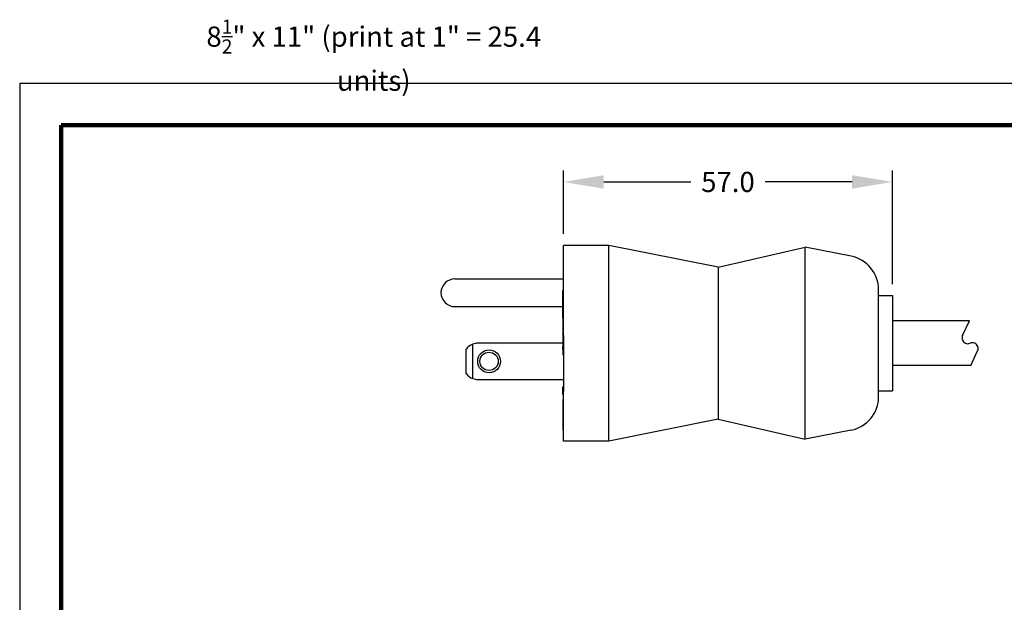
# Model space of a CAD drawing. Extents: x -37 to 243, y -2 to 225.
# Drawn here: x -37 to 134, y 124 to 225 of the extents above; entities that cross this region are included whole.
import ezdxf

# ---------------------------------------------------------------- set-up
doc = ezdxf.new("R2010")
doc.units = 0
doc.header["$LTSCALE"] = 0.1
doc.header["$MEASUREMENT"] = 0
doc.layers.get('0').update_dxf_attribs({"linetype": 'CONTINUOUS'})
doc.layers.get('DEFPOINTS').update_dxf_attribs({"linetype": 'CONTINUOUS'})
for name, color, linetype in [('DIM', 1, 'CONTINUOUS'), ('PLOT BORDER', 3, 'CONTINUOUS'), ('TITLE BLOCK', 4, 'CONTINUOUS')]:
    doc.layers.add(name, color=color, linetype=linetype)
doc.styles.add('CONVERTER_14', font='txt.shx', dxfattribs={"width": 0.9})
doc.dimstyles.new('ME10_DIM_10', dxfattribs={"dimtxt": 3.5, "dimasz": 7, "dimexe": 2, "dimexo": 2, "dimgap": 2, "dimtad": 0, "dimtih": 1, "dimtoh": 1, "dimdec": 0, "dimdsep": 46, "dimtxsty": 'CONVERTER_14', "dimsah": 1, "dimcen": 0.09, "dimclrd": 1, "dimclre": 1, "dimclrt": 1, "dimadec": 0, "dimazin": 0, "dimtfac": 1, "dimtdec": 4, "dimtmove": 0, "dimatfit": 3, "dimfxl": 1, "dimtolj": 1, "dimtzin": 0, "dimarcsym": 0})

# ---------------------------------------------------------------- blocks, each defined once
blk = doc.blocks.new('038_R1_PLUG_CORD__2', base_point=(88.6, -96.89))
at = {"color": 7, "linetype": 'Continuous'}
for p, q in [((101.91, -89.14), (88.6, -89.14)), ((100.72, -91.68), (101.91, -89.14)), ((102.16, -96.89), (103.34, -94.36)), ((102.16, -96.89), (88.6, -96.89))]:
    blk.add_line(p, q, dxfattribs=at)
for centre, start, end in [((101.63, -92.1), 155, -113.5904), ((101.63, -92.1), -113.5904, -90), ((101.63, -92.1), -90, -66.4096), ((102.43, -93.94), 89.9958, 113.5862), ((102.43, -93.94), 66.4153, 90.0025), ((102.43, -93.94), -24.9997, 66.413)]:
    blk.add_arc(centre, 1, start, end, dxfattribs=at)
blk = doc.blocks.new('Plug-Cord-038_Assy_12-30-14__3', base_point=(88.6, -96.89))
blk.add_blockref('038_R1_PLUG_CORD__2', (88.6, -96.89))
blk = doc.blocks.new('NEMA_5-15_Hosp-Grade-PLUG_Main-BODY_2-5-15__4', base_point=(31.48, -109.97))
at = {"color": 7, "linetype": 'Continuous'}
for p, q in [((39.48, -76.07), (31.58, -76.07)), ((31.58, -80.31), (31.58, -76.07)), ((39.48, -109.97), (39.48, -76.07)), ((58.38, -79.83), (39.48, -76.07)), ((58.38, -79.83), (73.48, -76.37)), ((73.48, -109.67), (73.48, -76.37)), ((81.43, -77.95), (73.48, -76.37)), ((58.38, -79.83), (58.38, -106.21)), ((31.58, -81.15), (31.58, -80.31)), ((31.58, -81.88), (31.58, -81.15)), ((31.58, -82.25), (31.58, -81.88)), ((31.58, -82.33), (31.58, -82.25)), ((31.58, -86.3), (31.58, -82.33)), ((86.18, -84.77), (86.18, -83.74)), ((86.18, -84.77), (88.6, -84.77)), ((86.18, -101.27), (86.18, -84.77)), ((88.6, -84.77), (88.6, -101.15)), ((31.58, -86.68), (31.58, -86.3)), ((31.58, -88.24), (31.58, -86.68)), ((31.58, -89.5), (31.58, -88.24)), ((31.48, -89.5), (31.48, -89.86)), ((31.48, -89.5), (31.58, -89.5)), ((31.48, -89.86), (31.58, -89.86)), ((31.48, -89.86), (31.48, -89.93)), ((31.48, -89.93), (31.48, -90.02)), ((31.48, -89.93), (31.58, -89.93)), ((31.58, -89.86), (31.58, -89.5)), ((31.58, -89.93), (31.58, -89.86)), ((31.58, -90.95), (31.58, -89.93)), ((31.48, -91), (31.48, -91.42)), ((31.58, -91.78), (31.53, -91.78)), ((31.58, -91.15), (31.58, -90.95)), ((31.58, -91.22), (31.58, -91.15)), ((31.58, -91.23), (31.58, -91.22)), ((31.58, -91.24), (31.58, -91.23)), ((31.58, -91.28), (31.58, -91.24)), ((31.58, -91.32), (31.58, -91.28)), ((31.58, -91.42), (31.58, -91.32)), ((31.58, -91.49), (31.58, -91.42)), ((31.58, -91.62), (31.58, -91.49)), ((31.58, -91.71), (31.58, -91.62)), ((31.58, -91.71), (31.58, -91.74)), ((31.58, -91.74), (31.58, -91.78)), ((31.58, -91.78), (31.58, -91.84)), ((31.58, -91.84), (31.58, -93.5)), ((31.58, -93.5), (31.58, -93.53)), ((31.58, -93.53), (31.58, -93.58)), ((31.58, -93.58), (31.58, -93.6)), ((31.58, -93.6), (31.58, -93.63)), ((31.58, -93.63), (31.58, -93.7)), ((31.58, -93.7), (31.58, -93.75)), ((31.58, -93.75), (31.58, -93.78)), ((31.58, -93.78), (31.58, -93.8)), ((31.58, -93.8), (31.58, -93.82)), ((31.58, -93.82), (31.58, -93.85)), ((31.58, -93.85), (31.58, -93.87)), ((31.58, -93.87), (31.58, -93.9)), ((31.58, -93.9), (31.58, -93.95)), ((31.58, -93.95), (31.58, -93.97)), ((31.58, -93.97), (31.58, -94.02)), ((31.58, -94.02), (31.58, -94.07)), ((31.58, -94.07), (31.58, -94.13)), ((31.58, -94.13), (31.58, -94.15)), ((31.58, -94.15), (31.58, -94.17)), ((31.58, -94.17), (31.58, -94.2)), ((31.58, -94.2), (31.58, -94.22)), ((31.58, -94.22), (31.58, -94.27)), ((31.58, -94.27), (31.58, -94.3)), ((31.58, -94.3), (31.58, -94.35)), ((31.58, -94.35), (31.58, -94.36)), ((31.58, -94.36), (31.58, -94.4)), ((31.58, -94.4), (31.58, -94.5)), ((31.58, -94.5), (31.58, -94.52)), ((31.58, -94.52), (31.58, -94.55)), ((31.58, -94.55), (31.58, -94.57)), ((31.58, -94.57), (31.58, -94.6)), ((31.58, -94.6), (31.58, -94.62)), ((31.58, -94.6), (31.58, -94.6)), ((31.58, -94.62), (31.58, -94.65)), ((31.58, -94.65), (31.58, -94.66)), ((31.58, -94.66), (31.58, -94.72)), ((31.58, -94.72), (31.58, -94.82)), ((31.58, -94.82), (31.58, -94.92)), ((31.58, -94.92), (31.58, -94.95)), ((31.58, -94.95), (31.58, -94.97)), ((31.58, -94.97), (31.58, -95.02)), ((31.58, -95.02), (31.58, -95.05)), ((31.58, -95.05), (31.58, -95.09)), ((31.58, -95.05), (31.58, -95.05)), ((31.58, -95.09), (31.58, -95.1)), ((31.58, -95.1), (31.58, -95.12)), ((31.58, -95.12), (31.58, -95.15)), ((31.58, -95.15), (31.58, -95.18)), ((31.58, -95.18), (31.58, -95.2)), ((31.58, -95.2), (31.58, -95.22)), ((31.58, -95.22), (31.58, -95.25)), ((31.58, -95.25), (31.58, -95.3)), ((31.58, -95.3), (31.58, -95.37)), ((31.58, -95.37), (31.58, -95.4)), ((31.58, -95.4), (31.58, -95.42)), ((31.58, -95.42), (31.58, -95.44)), ((31.58, -95.44), (31.58, -95.45)), ((31.58, -95.45), (31.58, -95.47)), ((31.58, -95.47), (31.58, -95.5)), ((31.58, -95.5), (31.58, -100.61)), ((31.58, -100.58), (31.49, -100.58)), ((31.49, -101.93), (31.49, -100.58)), ((31.58, -100.61), (31.58, -101.38)), ((31.58, -101.93), (31.49, -101.93)), ((31.58, -102.78), (31.58, -101.38)), ((86.18, -101.27), (88.6, -101.27)), ((86.18, -102.3), (86.18, -101.27)), ((88.6, -101.15), (88.6, -101.27)), ((31.48, -102.78), (31.48, -102.93)), ((31.48, -102.78), (31.58, -102.78)), ((31.48, -102.93), (31.48, -103.35)), ((31.48, -102.93), (31.58, -102.93)), ((31.48, -103.35), (31.48, -103.51)), ((31.48, -103.35), (31.58, -103.35)), ((31.48, -103.51), (31.48, -103.83)), ((31.48, -103.51), (31.58, -103.51)), ((31.48, -103.83), (31.58, -103.83)), ((31.48, -103.83), (31.48, -103.98)), ((31.48, -103.98), (31.48, -104.77)), ((31.48, -103.98), (31.58, -103.98)), ((31.58, -102.93), (31.58, -102.78)), ((31.58, -103.35), (31.58, -102.93)), ((31.58, -103.51), (31.58, -103.35)), ((31.58, -103.83), (31.58, -103.51)), ((31.58, -103.98), (31.58, -103.83)), ((31.58, -104.77), (31.58, -103.98)), ((31.48, -104.77), (31.58, -104.77)), ((31.48, -104.77), (31.48, -104.91)), ((31.48, -104.91), (31.58, -104.91)), ((31.48, -104.91), (31.48, -105.1)), ((31.48, -105.1), (31.48, -105.23)), ((31.48, -105.1), (31.58, -105.1)), ((31.48, -105.23), (31.58, -105.23)), ((31.48, -105.23), (31.48, -105.35)), ((31.48, -105.35), (31.58, -105.35)), ((31.48, -105.35), (31.48, -105.81)), ((31.58, -104.91), (31.58, -104.77)), ((31.58, -105.1), (31.58, -104.91)), ((31.58, -105.23), (31.58, -105.1)), ((31.58, -105.35), (31.58, -105.23)), ((31.58, -105.81), (31.58, -105.35)), ((31.48, -105.81), (31.58, -105.81)), ((31.48, -105.81), (31.48, -106.04)), ((31.48, -106.04), (31.48, -106.14)), ((31.48, -106.04), (31.58, -106.04)), ((31.48, -106.14), (31.58, -106.14)), ((31.48, -106.14), (31.48, -106.15)), ((31.48, -106.15), (31.58, -106.15)), ((31.48, -106.15), (31.48, -106.57)), ((31.48, -106.57), (31.48, -106.66)), ((31.48, -106.57), (31.58, -106.57)), ((31.48, -106.66), (31.58, -106.66)), ((31.48, -106.66), (31.48, -106.85)), ((31.48, -106.85), (31.58, -106.85)), ((31.48, -106.85), (31.48, -106.93)), ((31.48, -106.93), (31.58, -106.93)), ((31.48, -106.93), (31.48, -107.23)), ((31.48, -107.23), (31.58, -107.23)), ((31.48, -107.23), (31.48, -107.31)), ((31.48, -107.31), (31.58, -107.31)), ((31.48, -107.31), (31.48, -107.39)), ((31.48, -107.39), (31.48, -107.49)), ((31.48, -107.39), (31.58, -107.39)), ((31.58, -106.04), (31.58, -105.81)), ((31.58, -106.14), (31.58, -106.04)), ((31.58, -106.15), (31.58, -106.14)), ((31.58, -106.57), (31.58, -106.15)), ((31.58, -106.66), (31.58, -106.57)), ((31.58, -106.85), (31.58, -106.66)), ((31.58, -106.93), (31.58, -106.85)), ((31.58, -107.23), (31.58, -106.93)), ((31.58, -107.31), (31.58, -107.23)), ((31.58, -107.39), (31.58, -107.31)), ((31.58, -107.49), (31.58, -107.39)), ((58.38, -106.21), (39.48, -109.97)), ((58.38, -106.21), (73.48, -109.67)), ((31.48, -107.49), (31.48, -107.56)), ((31.48, -107.49), (31.58, -107.49)), ((31.48, -107.56), (31.48, -107.64)), ((31.48, -107.56), (31.58, -107.56)), ((31.48, -107.64), (31.48, -107.65)), ((31.48, -107.64), (31.58, -107.64)), ((31.48, -107.65), (31.48, -107.87)), ((31.48, -107.65), (31.58, -107.65)), ((31.48, -107.87), (31.58, -107.87)), ((31.48, -107.87), (31.48, -108.07)), ((31.48, -108.07), (31.58, -108.07)), ((31.48, -108.07), (31.48, -108.1)), ((31.48, -108.1), (31.58, -108.1)), ((31.58, -107.56), (31.58, -107.49)), ((31.58, -107.64), (31.58, -107.56)), ((31.58, -107.65), (31.58, -107.64)), ((31.58, -107.87), (31.58, -107.65)), ((31.58, -108.07), (31.58, -107.87)), ((31.58, -108.1), (31.58, -108.07)), ((31.58, -109.97), (31.58, -108.1)), ((81.43, -108.09), (73.48, -109.67)), ((39.48, -109.97), (31.58, -109.97))]:
    blk.add_line(p, q, dxfattribs=at)
for centre, start, end in [((80.28, -83.74), 0, 78.75), ((80.28, -102.3), -78.75, 0)]:
    blk.add_arc(centre, 5.9, start, end, dxfattribs=at)
blk = doc.blocks.new('Week__5', base_point=(31.46, -95.05))
at = {"color": 7, "linetype": 'Continuous'}
for p, q in [((31.58, -90.02), (31.46, -90.02)), ((31.46, -90.02), (31.46, -90.03)), ((31.46, -90.03), (31.46, -90.05)), ((31.46, -90.03), (31.46, -90.03)), ((31.46, -90.05), (31.46, -90.06)), ((31.46, -90.06), (31.46, -90.08)), ((31.46, -90.08), (31.46, -90.15)), ((31.46, -90.15), (31.46, -90.17)), ((31.46, -90.17), (31.46, -90.18)), ((31.46, -90.18), (31.46, -90.19)), ((31.46, -90.19), (31.46, -90.2)), ((31.46, -90.2), (31.46, -90.29)), ((31.46, -90.2), (31.46, -90.2)), ((31.46, -90.29), (31.46, -90.3)), ((31.46, -90.3), (31.46, -90.31)), ((31.46, -90.31), (31.46, -90.34)), ((31.46, -90.34), (31.46, -90.36)), ((31.46, -90.36), (31.46, -90.4)), ((31.46, -90.4), (31.46, -90.43)), ((31.46, -90.43), (31.46, -90.46)), ((31.46, -90.46), (31.46, -90.47)), ((31.46, -90.47), (31.46, -90.48)), ((31.46, -90.48), (31.46, -90.53)), ((31.46, -90.53), (31.46, -90.57)), ((31.46, -90.57), (31.46, -90.58)), ((31.46, -90.58), (31.46, -90.66)), ((31.46, -90.66), (31.46, -90.71)), ((31.46, -90.71), (31.46, -90.76)), ((31.46, -90.76), (31.46, -90.77)), ((31.46, -90.77), (31.46, -90.79)), ((31.46, -90.79), (31.46, -90.81)), ((31.46, -90.81), (31.46, -90.85)), ((31.46, -90.85), (31.46, -90.88)), ((31.46, -90.88), (31.46, -90.91)), ((31.46, -90.91), (31.46, -90.93)), ((31.46, -90.93), (31.46, -90.95)), ((31.46, -90.95), (31.46, -90.96)), ((31.46, -90.96), (31.46, -90.99)), ((31.46, -90.99), (31.46, -91)), ((31.58, -91), (31.46, -91)), ((31.46, -91.45), (31.46, -91.42)), ((31.53, -91.42), (31.46, -91.42)), ((31.46, -91.45), (31.46, -91.51)), ((31.46, -91.51), (31.46, -91.64)), ((31.46, -91.64), (31.46, -91.64)), ((31.46, -91.64), (31.46, -91.65)), ((31.46, -91.65), (31.46, -91.66)), ((31.46, -91.66), (31.46, -91.67)), ((31.46, -91.67), (31.46, -91.69)), ((31.46, -91.69), (31.46, -91.73)), ((31.46, -91.73), (31.46, -91.73)), ((31.46, -91.73), (31.46, -91.75)), ((31.58, -91.73), (31.46, -91.73)), ((31.46, -91.75), (31.46, -91.75)), ((31.46, -91.75), (31.46, -91.76)), ((31.58, -91.75), (31.46, -91.75)), ((31.46, -91.76), (31.46, -91.76)), ((31.46, -91.76), (31.46, -91.77)), ((31.46, -91.76), (31.46, -91.76)), ((31.46, -91.77), (31.46, -91.78)), ((31.46, -91.77), (31.46, -91.77)), ((31.48, -91.78), (31.46, -91.78)), ((31.46, -91.78), (31.46, -91.79)), ((31.46, -91.79), (31.46, -91.83)), ((31.46, -91.83), (31.46, -91.84)), ((31.46, -91.84), (31.46, -91.85)), ((31.48, -91.84), (31.46, -91.84)), ((31.46, -91.85), (31.46, -91.86)), ((31.46, -91.86), (31.46, -91.87)), ((31.46, -91.87), (31.46, -91.88)), ((31.46, -91.88), (31.46, -91.89)), ((31.46, -91.88), (31.46, -91.88)), ((31.46, -91.89), (31.46, -91.9)), ((31.46, -91.89), (31.46, -91.89)), ((31.46, -91.89), (31.46, -91.89)), ((31.58, -91.89), (31.46, -91.89)), ((31.46, -91.9), (31.46, -91.91)), ((31.46, -91.91), (31.46, -91.94)), ((31.46, -91.94), (31.46, -91.94)), ((31.46, -91.94), (31.46, -91.95)), ((31.46, -91.95), (31.46, -91.95)), ((31.46, -91.95), (31.46, -91.96)), ((31.46, -91.95), (31.46, -91.95)), ((31.46, -91.95), (31.46, -91.95)), ((31.46, -91.96), (31.46, -91.99)), ((31.58, -91.96), (31.46, -91.96)), ((31.46, -91.99), (31.46, -92)), ((31.46, -92), (31.46, -92.01)), ((31.46, -92), (31.46, -92)), ((31.46, -92.01), (31.46, -92.02)), ((31.46, -92.02), (31.46, -92.03)), ((31.46, -92.03), (31.46, -92.04)), ((31.46, -92.03), (31.46, -92.03)), ((31.58, -92.03), (31.46, -92.03)), ((31.46, -92.04), (31.46, -92.05)), ((31.46, -92.05), (31.46, -92.06)), ((31.46, -92.05), (31.46, -92.05)), ((31.46, -92.06), (31.46, -92.08)), ((31.46, -92.06), (31.46, -92.06)), ((31.46, -92.08), (31.46, -92.08)), ((31.46, -92.08), (31.46, -92.09)), ((31.46, -92.09), (31.46, -92.1)), ((31.46, -92.1), (31.46, -92.11)), ((31.53, -91.78), (31.48, -91.78)), ((31.53, -91.84), (31.48, -91.84)), ((31.58, -91.17), (31.53, -91.17)), ((31.53, -91.73), (31.53, -91.17)), ((31.58, -91.78), (31.53, -91.78)), ((31.58, -91.84), (31.53, -91.84)), ((31.53, -92.1), (31.46, -92.11)), ((31.46, -92.11), (31.46, -92.13)), ((31.46, -92.13), (31.46, -92.14)), ((31.46, -92.14), (31.46, -92.14)), ((31.46, -92.14), (31.46, -92.15)), ((31.46, -92.15), (31.46, -92.15)), ((31.46, -92.15), (31.46, -92.15)), ((31.46, -92.15), (31.46, -92.16)), ((31.46, -92.16), (31.46, -92.17)), ((31.46, -92.17), (31.46, -92.19)), ((31.46, -92.17), (31.46, -92.17)), ((31.53, -92.17), (31.46, -92.17)), ((31.46, -92.19), (31.46, -92.2)), ((31.46, -92.2), (31.46, -92.22)), ((31.46, -92.22), (31.46, -92.23)), ((31.46, -92.23), (31.46, -92.24)), ((31.46, -92.24), (31.46, -92.26)), ((31.58, -92.24), (31.46, -92.24)), ((31.46, -92.26), (31.46, -92.27)), ((31.46, -92.26), (31.46, -92.26)), ((31.46, -92.27), (31.46, -92.28)), ((31.58, -92.27), (31.46, -92.27)), ((31.46, -92.28), (31.46, -92.29)), ((31.46, -92.28), (31.46, -92.28)), ((31.58, -92.28), (31.46, -92.28)), ((31.46, -92.29), (31.46, -92.3)), ((31.58, -92.29), (31.46, -92.29)), ((31.46, -92.3), (31.46, -92.32)), ((31.46, -92.32), (31.46, -92.38)), ((31.46, -92.38), (31.46, -92.39)), ((31.46, -92.39), (31.46, -92.4)), ((31.46, -92.4), (31.46, -92.41)), ((31.46, -92.4), (31.46, -92.4)), ((31.46, -92.41), (31.46, -92.41)), ((31.46, -92.41), (31.46, -92.42)), ((31.46, -92.42), (31.46, -92.43)), ((31.46, -92.42), (31.46, -92.42)), ((31.46, -92.43), (31.46, -92.44)), ((31.46, -92.44), (31.46, -92.45)), ((31.46, -92.45), (31.46, -92.46)), ((31.46, -92.46), (31.46, -92.47)), ((31.46, -92.47), (31.46, -92.49)), ((31.46, -92.49), (31.46, -92.51)), ((31.58, -92.49), (31.46, -92.49)), ((31.46, -92.51), (31.46, -92.52)), ((31.46, -92.52), (31.46, -92.53)), ((31.46, -92.53), (31.46, -92.54)), ((31.46, -92.53), (31.46, -92.53)), ((31.48, -92.53), (31.46, -92.53)), ((31.46, -92.54), (31.46, -92.56)), ((31.46, -92.56), (31.46, -92.57)), ((31.46, -92.57), (31.46, -92.59)), ((31.46, -92.57), (31.46, -92.57)), ((31.46, -92.59), (31.46, -92.6)), ((31.46, -92.6), (31.46, -92.62)), ((31.46, -92.62), (31.46, -92.63)), ((31.46, -92.63), (31.46, -92.66)), ((31.46, -92.66), (31.46, -92.68)), ((31.46, -92.68), (31.46, -92.72)), ((31.46, -92.68), (31.46, -92.68)), ((31.46, -92.68), (31.46, -92.68)), ((31.46, -92.68), (31.46, -92.68)), ((31.46, -92.72), (31.46, -92.74)), ((31.46, -92.74), (31.46, -92.75)), ((31.46, -92.75), (31.46, -92.78)), ((31.46, -92.78), (31.46, -92.79)), ((31.46, -92.79), (31.46, -92.8)), ((31.46, -92.8), (31.46, -92.84)), ((31.46, -92.84), (31.46, -92.84)), ((31.46, -92.84), (31.46, -92.85)), ((31.46, -92.85), (31.46, -92.86)), ((31.46, -92.85), (31.46, -92.85)), ((31.46, -92.86), (31.46, -92.87)), ((31.46, -92.87), (31.46, -92.88)), ((31.46, -92.88), (31.46, -92.89)), ((31.46, -92.89), (31.46, -92.91)), ((31.46, -92.89), (31.46, -92.89)), ((31.46, -92.91), (31.46, -92.91)), ((31.46, -92.91), (31.46, -92.92)), ((31.46, -92.92), (31.46, -92.94)), ((31.46, -92.94), (31.46, -92.94)), ((31.46, -92.94), (31.46, -92.95)), ((31.46, -92.95), (31.46, -92.97)), ((31.46, -92.97), (31.46, -92.98)), ((31.46, -92.98), (31.46, -92.99)), ((31.46, -92.99), (31.46, -93)), ((31.46, -93), (31.46, -93.01)), ((31.46, -93.01), (31.46, -93.03)), ((31.46, -93.03), (31.46, -93.03)), ((31.46, -93.03), (31.46, -93.04)), ((31.46, -93.04), (31.46, -93.04)), ((31.46, -93.04), (31.46, -93.05)), ((31.46, -93.05), (31.46, -93.06)), ((31.46, -93.06), (31.46, -93.09)), ((31.46, -93.09), (31.46, -93.12)), ((31.46, -93.12), (31.46, -93.13)), ((31.46, -93.13), (31.46, -93.14)), ((31.46, -93.14), (31.46, -93.14)), ((31.46, -93.14), (31.46, -93.17)), ((31.46, -93.17), (31.46, -93.17)), ((31.46, -93.17), (31.46, -93.18)), ((31.46, -93.18), (31.46, -93.19)), ((31.46, -93.19), (31.46, -93.2)), ((31.46, -93.2), (31.46, -93.21)), ((31.46, -93.21), (31.46, -93.23)), ((31.46, -93.23), (31.46, -93.24)), ((31.46, -93.24), (31.46, -93.27)), ((31.46, -93.27), (31.46, -93.31)), ((31.46, -93.31), (31.46, -93.31)), ((31.46, -93.31), (31.46, -93.33)), ((31.46, -93.33), (31.46, -93.33)), ((31.46, -93.33), (31.46, -93.34)), ((31.46, -93.34), (31.46, -93.53)), ((31.46, -93.53), (31.46, -93.65)), ((31.46, -94.11), (31.46, -93.65)), ((31.53, -92.53), (31.48, -92.53)), ((31.58, -92.11), (31.53, -92.1)), ((31.58, -92.17), (31.53, -92.17)), ((31.53, -94.13), (31.53, -92.53)), ((31.58, -92.53), (31.53, -92.53)), ((31.46, -94.11), (31.46, -94.13)), ((31.53, -94.11), (31.46, -94.11)), ((31.46, -94.13), (31.46, -94.14)), ((31.58, -94.13), (31.46, -94.13)), ((31.46, -94.14), (31.46, -94.17)), ((31.58, -94.14), (31.46, -94.14)), ((31.46, -94.17), (31.46, -94.22)), ((31.58, -94.17), (31.46, -94.17)), ((31.46, -94.22), (31.46, -94.27)), ((31.58, -94.22), (31.46, -94.22)), ((31.46, -94.27), (31.46, -94.36)), ((31.58, -94.27), (31.46, -94.27)), ((31.46, -94.36), (31.46, -94.37)), ((31.58, -94.36), (31.46, -94.36)), ((31.46, -94.37), (31.46, -94.42)), ((31.58, -94.37), (31.46, -94.37)), ((31.46, -94.42), (31.46, -94.49)), ((31.58, -94.42), (31.46, -94.42)), ((31.46, -94.49), (31.46, -94.53)), ((31.58, -94.49), (31.46, -94.49)), ((31.46, -94.53), (31.46, -94.57)), ((31.58, -94.53), (31.46, -94.53)), ((31.46, -94.57), (31.46, -94.6)), ((31.58, -94.57), (31.46, -94.57)), ((31.46, -94.6), (31.46, -94.63)), ((31.58, -94.6), (31.46, -94.6)), ((31.46, -94.63), (31.46, -94.69)), ((31.58, -94.63), (31.46, -94.63)), ((31.46, -94.69), (31.46, -94.78)), ((31.58, -94.69), (31.46, -94.69)), ((31.46, -94.78), (31.46, -94.85)), ((31.58, -94.78), (31.46, -94.78)), ((31.46, -94.85), (31.46, -94.92)), ((31.58, -94.85), (31.46, -94.85)), ((31.46, -94.92), (31.46, -94.97)), ((31.58, -94.92), (31.46, -94.92)), ((31.46, -94.97), (31.46, -95.01)), ((31.58, -94.97), (31.46, -94.97)), ((31.46, -95.01), (31.46, -95.03)), ((31.58, -95.01), (31.46, -95.01)), ((31.46, -95.03), (31.46, -95.05)), ((31.58, -95.03), (31.46, -95.03)), ((31.58, -95.05), (31.46, -95.05))]:
    blk.add_line(p, q, dxfattribs=at)
blk = doc.blocks.new('Month__6', base_point=(31.46, -93.65))
at = {"color": 7, "linetype": 'Continuous'}
for p, q in [((31.48, -88.17), (31.46, -88.17)), ((31.46, -88.17), (31.46, -88.49)), ((31.48, -88.49), (31.46, -88.49)), ((31.46, -88.49), (31.46, -88.5)), ((31.48, -88.5), (31.46, -88.5)), ((31.46, -88.5), (31.46, -88.52)), ((31.48, -88.52), (31.46, -88.52)), ((31.46, -88.52), (31.46, -88.56)), ((31.48, -88.56), (31.46, -88.56)), ((31.46, -88.56), (31.46, -88.6)), ((31.48, -88.6), (31.46, -88.6)), ((31.46, -88.6), (31.46, -88.66)), ((31.48, -88.66), (31.46, -88.66)), ((31.46, -88.66), (31.46, -88.73)), ((31.58, -88.68), (31.48, -88.68)), ((31.58, -88.73), (31.46, -88.73)), ((31.46, -88.73), (31.46, -88.82)), ((31.58, -88.82), (31.46, -88.82)), ((31.46, -88.82), (31.46, -88.88)), ((31.58, -88.88), (31.46, -88.88)), ((31.46, -88.88), (31.46, -88.92)), ((31.58, -88.92), (31.46, -88.92)), ((31.46, -88.92), (31.46, -88.97)), ((31.58, -88.97), (31.46, -88.97)), ((31.46, -88.97), (31.46, -89.01)), ((31.58, -89.01), (31.46, -89.01)), ((31.46, -89.01), (31.46, -89.02)), ((31.58, -89.02), (31.46, -89.02)), ((31.46, -89.02), (31.46, -89.06)), ((31.58, -89.06), (31.46, -89.06)), ((31.46, -89.06), (31.46, -89.1)), ((31.58, -89.1), (31.46, -89.1)), ((31.46, -89.1), (31.46, -89.15)), ((31.58, -89.15), (31.46, -89.15)), ((31.46, -89.15), (31.46, -89.2)), ((31.58, -89.2), (31.46, -89.2)), ((31.46, -89.2), (31.46, -89.39)), ((31.58, -89.39), (31.46, -89.39)), ((31.46, -89.39), (31.46, -89.4)), ((31.58, -89.4), (31.46, -89.4)), ((31.46, -89.4), (31.46, -89.41)), ((31.58, -89.41), (31.46, -89.41)), ((31.46, -89.41), (31.46, -89.46)), ((31.58, -89.46), (31.46, -89.46)), ((31.46, -89.46), (31.46, -89.51)), ((31.48, -89.51), (31.46, -89.51)), ((31.46, -89.51), (31.46, -89.57)), ((31.48, -89.57), (31.46, -89.57)), ((31.46, -89.57), (31.46, -89.63)), ((31.48, -89.63), (31.46, -89.63)), ((31.46, -89.63), (31.46, -89.71)), ((31.48, -89.71), (31.46, -89.71)), ((31.46, -89.71), (31.46, -89.78)), ((31.48, -89.78), (31.46, -89.78)), ((31.46, -89.78), (31.46, -89.86)), ((31.48, -89.86), (31.46, -89.86)), ((31.46, -89.86), (31.46, -89.9)), ((31.48, -89.9), (31.46, -89.9)), ((31.46, -89.9), (31.46, -89.92)), ((31.48, -89.92), (31.46, -89.92)), ((31.46, -89.92), (31.46, -89.94)), ((31.48, -89.94), (31.46, -89.94)), ((31.46, -89.94), (31.46, -90)), ((31.46, -90), (31.46, -90.02)), ((31.48, -90), (31.46, -90)), ((31.46, -90.02), (31.46, -90.03)), ((31.46, -90.03), (31.46, -90.05)), ((31.46, -90.03), (31.46, -90.03)), ((31.46, -90.05), (31.46, -90.06)), ((31.46, -90.06), (31.46, -90.08)), ((31.46, -90.08), (31.46, -90.15)), ((31.46, -90.15), (31.46, -90.17)), ((31.46, -90.17), (31.46, -90.18)), ((31.46, -90.18), (31.46, -90.19)), ((31.46, -90.19), (31.46, -90.2)), ((31.46, -90.2), (31.46, -90.29)), ((31.46, -90.2), (31.46, -90.2)), ((31.46, -90.29), (31.46, -90.3)), ((31.46, -90.3), (31.46, -90.31)), ((31.46, -90.31), (31.46, -90.34)), ((31.46, -90.34), (31.46, -90.36)), ((31.46, -90.36), (31.46, -90.4)), ((31.46, -90.4), (31.46, -90.43)), ((31.46, -90.43), (31.46, -90.46)), ((31.46, -90.46), (31.46, -90.47)), ((31.46, -90.47), (31.46, -90.48)), ((31.46, -90.48), (31.46, -90.53)), ((31.46, -90.53), (31.46, -90.57)), ((31.46, -90.57), (31.46, -90.58)), ((31.46, -90.58), (31.46, -90.66)), ((31.46, -90.66), (31.46, -90.71)), ((31.46, -90.71), (31.46, -90.76)), ((31.46, -90.76), (31.46, -90.77)), ((31.46, -90.77), (31.46, -90.79)), ((31.46, -90.79), (31.46, -90.81)), ((31.46, -90.81), (31.46, -90.85)), ((31.46, -90.85), (31.46, -90.88)), ((31.46, -90.88), (31.46, -90.91)), ((31.46, -90.91), (31.46, -90.93)), ((31.46, -90.93), (31.46, -90.95)), ((31.46, -90.95), (31.46, -90.96)), ((31.46, -90.96), (31.46, -90.99)), ((31.46, -90.99), (31.46, -91)), ((31.46, -91), (31.46, -91.02)), ((31.46, -91.02), (31.46, -91.12)), ((31.48, -91.02), (31.46, -91.02)), ((31.46, -91.12), (31.46, -91.25)), ((31.48, -91.12), (31.46, -91.12)), ((31.48, -91.25), (31.46, -91.25)), ((31.46, -91.25), (31.46, -91.42)), ((31.46, -91.45), (31.46, -91.42)), ((31.46, -91.45), (31.46, -91.51)), ((31.46, -91.51), (31.46, -91.64)), ((31.46, -91.64), (31.46, -91.64)), ((31.46, -91.64), (31.46, -91.65)), ((31.46, -91.65), (31.46, -91.66)), ((31.46, -91.66), (31.46, -91.67)), ((31.46, -91.67), (31.46, -91.69)), ((31.46, -91.69), (31.46, -91.73)), ((31.46, -91.73), (31.46, -91.73)), ((31.46, -91.73), (31.46, -91.75)), ((31.46, -91.75), (31.46, -91.75)), ((31.46, -91.75), (31.46, -91.76)), ((31.46, -91.76), (31.46, -91.76)), ((31.46, -91.76), (31.46, -91.77)), ((31.46, -91.76), (31.46, -91.76)), ((31.46, -91.77), (31.46, -91.78)), ((31.46, -91.77), (31.46, -91.77)), ((31.48, -91.78), (31.46, -91.78)), ((31.46, -91.78), (31.46, -91.79)), ((31.46, -91.79), (31.46, -91.83)), ((31.46, -91.83), (31.46, -91.84)), ((31.46, -91.84), (31.46, -91.85)), ((31.48, -91.84), (31.46, -91.84)), ((31.46, -91.85), (31.46, -91.86)), ((31.46, -91.86), (31.46, -91.87)), ((31.46, -91.87), (31.46, -91.88)), ((31.46, -91.88), (31.46, -91.89)), ((31.46, -91.88), (31.46, -91.88)), ((31.46, -91.89), (31.46, -91.9)), ((31.46, -91.89), (31.46, -91.89)), ((31.46, -91.89), (31.46, -91.89)), ((31.46, -91.9), (31.46, -91.91)), ((31.46, -91.91), (31.46, -91.94)), ((31.46, -91.94), (31.46, -91.94)), ((31.46, -91.94), (31.46, -91.95)), ((31.46, -91.95), (31.46, -91.95)), ((31.46, -91.95), (31.46, -91.96)), ((31.46, -91.95), (31.46, -91.95)), ((31.46, -91.95), (31.46, -91.95)), ((31.46, -91.96), (31.46, -91.99)), ((31.46, -91.99), (31.46, -92)), ((31.46, -92), (31.46, -92.01)), ((31.46, -92), (31.46, -92)), ((31.46, -92.01), (31.46, -92.02)), ((31.46, -92.02), (31.46, -92.03)), ((31.46, -92.03), (31.46, -92.04)), ((31.46, -92.03), (31.46, -92.03)), ((31.46, -92.04), (31.46, -92.05)), ((31.46, -92.05), (31.46, -92.06)), ((31.46, -92.05), (31.46, -92.05)), ((31.46, -92.06), (31.46, -92.08)), ((31.46, -92.06), (31.46, -92.06)), ((31.46, -92.08), (31.46, -92.08)), ((31.46, -92.08), (31.46, -92.09)), ((31.46, -92.09), (31.46, -92.1)), ((31.46, -92.1), (31.46, -92.11)), ((31.53, -91.84), (31.48, -91.84)), ((31.53, -91.73), (31.53, -91.17)), ((31.58, -91.78), (31.53, -91.78)), ((31.58, -91.84), (31.53, -91.84)), ((31.53, -92.1), (31.46, -92.11)), ((31.46, -92.11), (31.46, -92.13)), ((31.46, -92.13), (31.46, -92.14)), ((31.46, -92.14), (31.46, -92.14)), ((31.46, -92.14), (31.46, -92.15)), ((31.46, -92.15), (31.46, -92.15)), ((31.46, -92.15), (31.46, -92.15)), ((31.46, -92.15), (31.46, -92.16)), ((31.46, -92.16), (31.46, -92.17)), ((31.46, -92.17), (31.46, -92.19)), ((31.46, -92.17), (31.46, -92.17)), ((31.53, -92.17), (31.46, -92.17)), ((31.46, -92.19), (31.46, -92.2)), ((31.46, -92.2), (31.46, -92.22)), ((31.46, -92.22), (31.46, -92.23)), ((31.46, -92.23), (31.46, -92.24)), ((31.46, -92.24), (31.46, -92.26)), ((31.46, -92.26), (31.46, -92.27)), ((31.46, -92.26), (31.46, -92.26)), ((31.46, -92.27), (31.46, -92.28)), ((31.46, -92.28), (31.46, -92.29)), ((31.46, -92.28), (31.46, -92.28)), ((31.46, -92.29), (31.46, -92.3)), ((31.46, -92.3), (31.46, -92.32)), ((31.46, -92.32), (31.46, -92.38)), ((31.46, -92.38), (31.46, -92.39)), ((31.46, -92.39), (31.46, -92.4)), ((31.46, -92.4), (31.46, -92.41)), ((31.46, -92.4), (31.46, -92.4)), ((31.46, -92.41), (31.46, -92.41)), ((31.46, -92.41), (31.46, -92.42)), ((31.46, -92.42), (31.46, -92.43)), ((31.46, -92.42), (31.46, -92.42)), ((31.46, -92.43), (31.46, -92.44)), ((31.46, -92.44), (31.46, -92.45)), ((31.46, -92.45), (31.46, -92.46)), ((31.46, -92.46), (31.46, -92.47)), ((31.46, -92.47), (31.46, -92.49)), ((31.46, -92.49), (31.46, -92.51)), ((31.46, -92.51), (31.46, -92.52)), ((31.46, -92.52), (31.46, -92.53)), ((31.46, -92.53), (31.46, -92.54)), ((31.46, -92.53), (31.46, -92.53)), ((31.48, -92.53), (31.46, -92.53)), ((31.46, -92.54), (31.46, -92.56)), ((31.46, -92.56), (31.46, -92.57)), ((31.46, -92.57), (31.46, -92.59)), ((31.46, -92.57), (31.46, -92.57)), ((31.46, -92.59), (31.46, -92.6)), ((31.46, -92.6), (31.46, -92.62)), ((31.46, -92.62), (31.46, -92.63)), ((31.46, -92.63), (31.46, -92.66)), ((31.46, -92.66), (31.46, -92.68)), ((31.46, -92.68), (31.46, -92.72)), ((31.46, -92.68), (31.46, -92.68)), ((31.46, -92.68), (31.46, -92.68)), ((31.46, -92.68), (31.46, -92.68)), ((31.46, -92.72), (31.46, -92.74)), ((31.46, -92.74), (31.46, -92.75)), ((31.46, -92.75), (31.46, -92.78)), ((31.46, -92.78), (31.46, -92.79)), ((31.46, -92.79), (31.46, -92.8)), ((31.46, -92.8), (31.46, -92.84)), ((31.46, -92.84), (31.46, -92.84)), ((31.46, -92.84), (31.46, -92.85)), ((31.46, -92.85), (31.46, -92.86)), ((31.46, -92.85), (31.46, -92.85)), ((31.46, -92.86), (31.46, -92.87)), ((31.46, -92.87), (31.46, -92.88)), ((31.46, -92.88), (31.46, -92.89)), ((31.46, -92.89), (31.46, -92.91)), ((31.46, -92.89), (31.46, -92.89)), ((31.46, -92.91), (31.46, -92.91)), ((31.46, -92.91), (31.46, -92.92)), ((31.46, -92.92), (31.46, -92.94)), ((31.46, -92.94), (31.46, -92.94)), ((31.46, -92.94), (31.46, -92.95)), ((31.46, -92.95), (31.46, -92.97)), ((31.46, -92.97), (31.46, -92.98)), ((31.46, -92.98), (31.46, -92.99)), ((31.46, -92.99), (31.46, -93)), ((31.46, -93), (31.46, -93.01)), ((31.46, -93.01), (31.46, -93.03)), ((31.46, -93.03), (31.46, -93.03)), ((31.46, -93.03), (31.46, -93.04)), ((31.46, -93.04), (31.46, -93.04)), ((31.46, -93.04), (31.46, -93.05)), ((31.46, -93.05), (31.46, -93.06)), ((31.46, -93.06), (31.46, -93.09)), ((31.46, -93.09), (31.46, -93.12)), ((31.46, -93.12), (31.46, -93.13)), ((31.46, -93.13), (31.46, -93.14)), ((31.46, -93.14), (31.46, -93.14)), ((31.46, -93.14), (31.46, -93.17)), ((31.46, -93.17), (31.46, -93.17)), ((31.46, -93.17), (31.46, -93.18)), ((31.46, -93.18), (31.46, -93.19)), ((31.46, -93.19), (31.46, -93.2)), ((31.46, -93.2), (31.46, -93.21)), ((31.46, -93.21), (31.46, -93.23)), ((31.46, -93.23), (31.46, -93.24)), ((31.46, -93.24), (31.46, -93.27)), ((31.46, -93.27), (31.46, -93.31)), ((31.46, -93.31), (31.46, -93.31)), ((31.46, -93.31), (31.46, -93.33)), ((31.46, -93.33), (31.46, -93.33)), ((31.46, -93.33), (31.46, -93.34)), ((31.46, -93.34), (31.46, -93.53)), ((31.46, -93.53), (31.46, -93.65)), ((31.53, -92.53), (31.48, -92.53)), ((31.58, -92.11), (31.53, -92.1)), ((31.58, -92.17), (31.53, -92.17)), ((31.58, -92.53), (31.53, -92.53))]:
    blk.add_line(p, q, dxfattribs=at)
blk = doc.blocks.new('Green-Dot__7', base_point=(31.48, -88.68))
at = {"color": 7, "linetype": 'Continuous'}
for p, q in [((31.48, -86.91), (31.48, -83.91)), ((31.58, -83.91), (31.48, -83.91)), ((31.48, -88.68), (31.48, -86.91)), ((31.58, -88.68), (31.48, -88.68))]:
    blk.add_line(p, q, dxfattribs=at)
blk = doc.blocks.new('NEMA_5-15_Hosp-Grade-PLUG_Main-BODY_Assy_2-5-15__8', base_point=(31.46, -109.97))
for name, p in [('NEMA_5-15_Hosp-Grade-PLUG_Main-BODY_2-5-15__4', (31.48, -109.97)), ('Green-Dot__7', (31.48, -88.68)), ('Month__6', (31.46, -93.65)), ('Week__5', (31.46, -95.05))]:
    blk.add_blockref(name, p)
blk = doc.blocks.new('038_2__9', base_point=(31.58, -95.5))
at = {"color": 7, "linetype": 'Continuous'}
for p, q in [((31.58, -93.5), (31.58, -93.53)), ((31.58, -93.53), (31.58, -93.58)), ((31.58, -93.58), (31.58, -93.6)), ((31.58, -93.6), (31.58, -93.63)), ((31.58, -93.63), (31.58, -93.7)), ((31.58, -93.7), (31.58, -93.75)), ((31.58, -93.75), (31.58, -93.78)), ((31.58, -93.78), (31.58, -93.8)), ((31.58, -93.8), (31.58, -93.82)), ((31.58, -93.82), (31.58, -93.85)), ((31.58, -93.85), (31.58, -93.87)), ((31.58, -93.87), (31.58, -93.9)), ((31.58, -93.9), (31.58, -93.95)), ((31.58, -93.95), (31.58, -93.97)), ((31.58, -93.97), (31.58, -94.02)), ((31.58, -94.02), (31.58, -94.07)), ((31.58, -94.07), (31.58, -94.13)), ((31.58, -94.13), (31.58, -94.15)), ((31.58, -94.15), (31.58, -94.17)), ((31.58, -94.17), (31.58, -94.2)), ((31.58, -94.2), (31.58, -94.22)), ((31.58, -94.22), (31.58, -94.27)), ((31.58, -94.27), (31.58, -94.3)), ((31.58, -94.3), (31.58, -94.35)), ((31.58, -94.35), (31.58, -94.36)), ((31.58, -94.36), (31.58, -94.4)), ((31.58, -94.4), (31.58, -94.5)), ((31.58, -94.5), (31.58, -94.52)), ((31.58, -94.52), (31.58, -94.55)), ((31.58, -94.55), (31.58, -94.57)), ((31.58, -94.57), (31.58, -94.6)), ((31.58, -94.6), (31.58, -94.62)), ((31.58, -94.6), (31.58, -94.6)), ((31.58, -94.62), (31.58, -94.65)), ((31.58, -94.65), (31.58, -94.66)), ((31.58, -94.66), (31.58, -94.72)), ((31.58, -94.72), (31.58, -94.82)), ((31.58, -94.82), (31.58, -94.92)), ((31.58, -94.92), (31.58, -94.95)), ((31.58, -94.95), (31.58, -94.97)), ((31.58, -94.97), (31.58, -95.02)), ((31.58, -95.02), (31.58, -95.05)), ((31.58, -95.05), (31.58, -95.09)), ((31.58, -95.05), (31.58, -95.05)), ((31.58, -95.09), (31.58, -95.1)), ((31.58, -95.1), (31.58, -95.12)), ((31.58, -95.12), (31.58, -95.15)), ((31.58, -95.15), (31.58, -95.18)), ((31.58, -95.18), (31.58, -95.2)), ((31.58, -95.2), (31.58, -95.22)), ((31.58, -95.22), (31.58, -95.25)), ((31.58, -95.25), (31.58, -95.3)), ((31.58, -95.3), (31.58, -95.37)), ((31.58, -95.37), (31.58, -95.4)), ((31.58, -95.4), (31.58, -95.42)), ((31.58, -95.42), (31.58, -95.44)), ((31.58, -95.44), (31.58, -95.45)), ((31.58, -95.45), (31.58, -95.47)), ((31.58, -95.47), (31.58, -95.5))]:
    blk.add_line(p, q, dxfattribs=at)
blk = doc.blocks.new('038_1__10', base_point=(31.58, -95.5))
at = {"color": 7, "linetype": 'Continuous'}
for p, q in [((31.58, -93.5), (31.58, -93.53)), ((31.58, -93.53), (31.58, -93.58)), ((31.58, -93.58), (31.58, -93.6)), ((31.58, -93.6), (31.58, -93.63)), ((31.58, -93.63), (31.58, -93.7)), ((31.58, -93.7), (31.58, -93.75)), ((31.58, -93.75), (31.58, -93.78)), ((31.58, -93.78), (31.58, -93.8)), ((31.58, -93.8), (31.58, -93.82)), ((31.58, -93.82), (31.58, -93.85)), ((31.58, -93.85), (31.58, -93.87)), ((31.58, -93.87), (31.58, -93.9)), ((31.58, -93.9), (31.58, -93.95)), ((31.58, -93.95), (31.58, -93.97)), ((31.58, -93.97), (31.58, -94.02)), ((31.58, -94.02), (31.58, -94.07)), ((31.58, -94.07), (31.58, -94.13)), ((31.58, -94.13), (31.58, -94.15)), ((31.58, -94.15), (31.58, -94.17)), ((31.58, -94.17), (31.58, -94.2)), ((31.58, -94.2), (31.58, -94.22)), ((31.58, -94.22), (31.58, -94.27)), ((31.58, -94.27), (31.58, -94.3)), ((31.58, -94.3), (31.58, -94.35)), ((31.58, -94.35), (31.58, -94.36)), ((31.58, -94.36), (31.58, -94.4)), ((31.58, -94.4), (31.58, -94.5)), ((31.58, -94.5), (31.58, -94.52)), ((31.58, -94.52), (31.58, -94.55)), ((31.58, -94.55), (31.58, -94.57)), ((31.58, -94.57), (31.58, -94.6)), ((31.58, -94.6), (31.58, -94.62)), ((31.58, -94.6), (31.58, -94.6)), ((31.58, -94.62), (31.58, -94.65)), ((31.58, -94.65), (31.58, -94.66)), ((31.58, -94.66), (31.58, -94.72)), ((31.58, -94.72), (31.58, -94.82)), ((31.58, -94.82), (31.58, -94.92)), ((31.58, -94.92), (31.58, -94.95)), ((31.58, -94.95), (31.58, -94.97)), ((31.58, -94.97), (31.58, -95.02)), ((31.58, -95.02), (31.58, -95.05)), ((31.58, -95.05), (31.58, -95.09)), ((31.58, -95.05), (31.58, -95.05)), ((31.58, -95.09), (31.58, -95.1)), ((31.58, -95.1), (31.58, -95.12)), ((31.58, -95.12), (31.58, -95.15)), ((31.58, -95.15), (31.58, -95.18)), ((31.58, -95.18), (31.58, -95.2)), ((31.58, -95.2), (31.58, -95.22)), ((31.58, -95.22), (31.58, -95.25)), ((31.58, -95.25), (31.58, -95.3)), ((31.58, -95.3), (31.58, -95.37)), ((31.58, -95.37), (31.58, -95.4)), ((31.58, -95.4), (31.58, -95.42)), ((31.58, -95.42), (31.58, -95.44)), ((31.58, -95.44), (31.58, -95.45)), ((31.58, -95.45), (31.58, -95.47)), ((31.58, -95.47), (31.58, -95.5))]:
    blk.add_line(p, q, dxfattribs=at)
blk = doc.blocks.new('038__11', base_point=(31.58, -95.5))
at = {"color": 7, "linetype": 'Continuous'}
for p, q in [((31.58, -93.5), (31.58, -93.53)), ((31.58, -93.53), (31.58, -93.58)), ((31.58, -93.58), (31.58, -93.6)), ((31.58, -93.6), (31.58, -93.63)), ((31.58, -93.63), (31.58, -93.7)), ((31.58, -93.7), (31.58, -93.75)), ((31.58, -93.75), (31.58, -93.78)), ((31.58, -93.78), (31.58, -93.8)), ((31.58, -93.8), (31.58, -93.82)), ((31.58, -93.82), (31.58, -93.85)), ((31.58, -93.85), (31.58, -93.87)), ((31.58, -93.87), (31.58, -93.9)), ((31.58, -93.9), (31.58, -93.95)), ((31.58, -93.95), (31.58, -93.97)), ((31.58, -93.97), (31.58, -94.02)), ((31.58, -94.02), (31.58, -94.07)), ((31.58, -94.07), (31.58, -94.13)), ((31.58, -94.13), (31.58, -94.15)), ((31.58, -94.15), (31.58, -94.17)), ((31.58, -94.17), (31.58, -94.2)), ((31.58, -94.2), (31.58, -94.22)), ((31.58, -94.22), (31.58, -94.27)), ((31.58, -94.27), (31.58, -94.3)), ((31.58, -94.3), (31.58, -94.35)), ((31.58, -94.35), (31.58, -94.36)), ((31.58, -94.36), (31.58, -94.4)), ((31.58, -94.4), (31.58, -94.5)), ((31.58, -94.5), (31.58, -94.52)), ((31.58, -94.52), (31.58, -94.55)), ((31.58, -94.55), (31.58, -94.57)), ((31.58, -94.57), (31.58, -94.6)), ((31.58, -94.6), (31.58, -94.62)), ((31.58, -94.6), (31.58, -94.6)), ((31.58, -94.62), (31.58, -94.65)), ((31.58, -94.65), (31.58, -94.66)), ((31.58, -94.66), (31.58, -94.72)), ((31.58, -94.72), (31.58, -94.82)), ((31.58, -94.82), (31.58, -94.92)), ((31.58, -94.92), (31.58, -94.95)), ((31.58, -94.95), (31.58, -94.97)), ((31.58, -94.97), (31.58, -95.02)), ((31.58, -95.02), (31.58, -95.05)), ((31.58, -95.05), (31.58, -95.09)), ((31.58, -95.05), (31.58, -95.05)), ((31.58, -95.09), (31.58, -95.1)), ((31.58, -95.1), (31.58, -95.12)), ((31.58, -95.12), (31.58, -95.15)), ((31.58, -95.15), (31.58, -95.18)), ((31.58, -95.18), (31.58, -95.2)), ((31.58, -95.2), (31.58, -95.22)), ((31.58, -95.22), (31.58, -95.25)), ((31.58, -95.25), (31.58, -95.3)), ((31.58, -95.3), (31.58, -95.37)), ((31.58, -95.37), (31.58, -95.4)), ((31.58, -95.4), (31.58, -95.42)), ((31.58, -95.42), (31.58, -95.44)), ((31.58, -95.44), (31.58, -95.45)), ((31.58, -95.45), (31.58, -95.47)), ((31.58, -95.47), (31.58, -95.5))]:
    blk.add_line(p, q, dxfattribs=at)
blk = doc.blocks.new('038__12', base_point=(31.58, -95.5))
for name in ['038_2__9', '038_1__10', '038__11']:
    blk.add_blockref(name, (31.58, -95.5))
blk = doc.blocks.new('038_R3_NEMA-HG_5-15_Plug_Assy_2-5-15__13', base_point=(31.46, -109.97))
for name, p in [('NEMA_5-15_Hosp-Grade-PLUG_Main-BODY_Assy_2-5-15__8', (31.46, -109.97)), ('Plug-Cord-038_Assy_12-30-14__3', (88.6, -96.89)), ('038__12', (31.58, -95.5))]:
    blk.add_blockref(name, p)
blk = doc.blocks.new('52225_Etco-Blade_11-6-14_1__14', base_point=(14.75, -99.31))
at = {"color": 7, "linetype": 'Continuous'}
for p, q in [((15.9, -99.15), (15.9, -93.18)), ((31.46, -93.02), (16.78, -93.02)), ((14.75, -98.29), (14.75, -94.04)), ((16.78, -99.31), (31.58, -99.31))]:
    blk.add_line(p, q, dxfattribs=at)
for radius in [1.97, 1.59]:
    blk.add_circle((18.71, -96.16), radius, dxfattribs=at)
for centre, start, end in [((16.78, -95.56), 110.4873, 143.1301), ((16.78, -95.56), 90, 110.4873), ((16.78, -96.77), -143.1301, -110.4873), ((16.78, -96.77), -110.4873, -90)]:
    blk.add_arc(centre, 2.54, start, end, dxfattribs=at)
blk = doc.blocks.new('52225_Etco-Blade_11-6-14__15', base_point=(14.75, -99.31))
at = {"color": 7, "linetype": 'Continuous'}
for p, q in [((15.9, -99.15), (15.9, -93.18)), ((31.46, -93.02), (16.78, -93.02)), ((14.75, -98.29), (14.75, -94.04)), ((16.78, -99.31), (31.58, -99.31))]:
    blk.add_line(p, q, dxfattribs=at)
for radius in [1.97, 1.59]:
    blk.add_circle((18.71, -96.16), radius, dxfattribs=at)
for centre, start, end in [((16.78, -95.56), 110.4873, 143.1301), ((16.78, -95.56), 90, 110.4873), ((16.78, -96.77), -143.1301, -110.4873), ((16.78, -96.77), -110.4873, -90)]:
    blk.add_arc(centre, 2.54, start, end, dxfattribs=at)
blk = doc.blocks.new('58020050_R4_NEMA_5-15_Bridge-Housing_Solid-GND_4-9-12__16', base_point=(31.58, -101.38))
at = {"color": 7, "linetype": 'Continuous'}
for p, q in [((31.58, -81.15), (31.58, -80.31)), ((31.58, -81.88), (31.58, -81.15)), ((31.58, -82.25), (31.58, -81.88)), ((31.58, -82.33), (31.58, -82.25)), ((31.58, -86.3), (31.58, -82.33)), ((31.58, -86.68), (31.58, -86.3)), ((31.58, -88.24), (31.58, -86.68)), ((31.58, -91.15), (31.58, -90.95)), ((31.58, -91.22), (31.58, -91.15)), ((31.58, -91.23), (31.58, -91.22)), ((31.58, -91.24), (31.58, -91.23)), ((31.58, -91.28), (31.58, -91.24)), ((31.58, -91.32), (31.58, -91.28)), ((31.58, -91.42), (31.58, -91.32)), ((31.58, -91.49), (31.58, -91.42)), ((31.58, -91.62), (31.58, -91.49)), ((31.58, -91.71), (31.58, -91.62)), ((31.58, -91.71), (31.58, -91.74)), ((31.58, -91.74), (31.58, -91.78)), ((31.58, -91.78), (31.58, -91.84)), ((31.58, -91.84), (31.58, -93.5)), ((31.58, -93.5), (31.58, -93.53)), ((31.58, -93.53), (31.58, -93.58)), ((31.58, -93.58), (31.58, -93.6)), ((31.58, -93.6), (31.58, -93.63)), ((31.58, -93.63), (31.58, -93.7)), ((31.58, -93.7), (31.58, -93.75)), ((31.58, -93.75), (31.58, -93.78)), ((31.58, -93.78), (31.58, -93.8)), ((31.58, -93.8), (31.58, -93.82)), ((31.58, -93.82), (31.58, -93.85)), ((31.58, -93.85), (31.58, -93.87)), ((31.58, -93.87), (31.58, -93.9)), ((31.58, -93.9), (31.58, -93.95)), ((31.58, -93.95), (31.58, -93.97)), ((31.58, -93.97), (31.58, -94.02)), ((31.58, -94.02), (31.58, -94.07)), ((31.58, -94.07), (31.58, -94.13)), ((31.58, -94.13), (31.58, -94.15)), ((31.58, -94.15), (31.58, -94.17)), ((31.58, -94.17), (31.58, -94.2)), ((31.58, -94.2), (31.58, -94.22)), ((31.58, -94.22), (31.58, -94.27)), ((31.58, -94.27), (31.58, -94.3)), ((31.58, -94.3), (31.58, -94.35)), ((31.58, -94.35), (31.58, -94.36)), ((31.58, -94.36), (31.58, -94.4)), ((31.58, -94.4), (31.58, -94.5)), ((31.58, -94.5), (31.58, -94.52)), ((31.58, -94.52), (31.58, -94.55)), ((31.58, -94.55), (31.58, -94.57)), ((31.58, -94.57), (31.58, -94.6)), ((31.58, -94.6), (31.58, -94.62)), ((31.58, -94.6), (31.58, -94.6)), ((31.58, -94.62), (31.58, -94.65)), ((31.58, -94.65), (31.58, -94.66)), ((31.58, -94.66), (31.58, -94.72)), ((31.58, -94.72), (31.58, -94.82)), ((31.58, -94.82), (31.58, -94.92)), ((31.58, -94.92), (31.58, -94.95)), ((31.58, -94.95), (31.58, -94.97)), ((31.58, -94.97), (31.58, -95.02)), ((31.58, -95.02), (31.58, -95.05)), ((31.58, -95.05), (31.58, -95.09)), ((31.58, -95.05), (31.58, -95.05)), ((31.58, -95.09), (31.58, -95.1)), ((31.58, -95.1), (31.58, -95.12)), ((31.58, -95.12), (31.58, -95.15)), ((31.58, -95.15), (31.58, -95.18)), ((31.58, -95.18), (31.58, -95.2)), ((31.58, -95.2), (31.58, -95.22)), ((31.58, -95.22), (31.58, -95.25)), ((31.58, -95.25), (31.58, -95.3)), ((31.58, -95.3), (31.58, -95.37)), ((31.58, -95.37), (31.58, -95.4)), ((31.58, -95.4), (31.58, -95.42)), ((31.58, -95.42), (31.58, -95.44)), ((31.58, -95.44), (31.58, -95.45)), ((31.58, -95.45), (31.58, -95.47)), ((31.58, -95.47), (31.58, -95.5)), ((31.58, -95.5), (31.58, -100.61)), ((31.58, -100.61), (31.58, -101.38))]:
    blk.add_line(p, q, dxfattribs=at)
blk = doc.blocks.new('58020010_R4_NEMA-Ground-Pin_Solid-Extended-Length_11-5-11__17', base_point=(10.38, -86.68))
at = {"color": 7, "linetype": 'Continuous'}
for p, q in [((12.78, -81.88), (31.58, -81.88)), ((31.58, -82.25), (31.58, -81.88)), ((31.58, -82.33), (31.58, -82.25)), ((31.58, -86.3), (31.58, -82.33)), ((12.78, -86.68), (31.48, -86.68)), ((31.58, -86.68), (31.58, -86.3))]:
    blk.add_line(p, q, dxfattribs=at)
for start, end in [(90, 180), (180, -90)]:
    blk.add_arc((12.78, -84.28), 2.4, start, end, dxfattribs=at)
blk = doc.blocks.new('55030900_R4_NEMA_5-15_Bridge-ASSY_Solid-GND_11-3-14__18', base_point=(10.38, -101.38))
for name, p in [('58020050_R4_NEMA_5-15_Bridge-Housing_Solid-GND_4-9-12__16', (31.58, -101.38)), ('58020010_R4_NEMA-Ground-Pin_Solid-Extended-Length_11-5-11__17', (10.38, -86.68)), ('52225_Etco-Blade_11-6-14_1__14', (14.75, -99.31)), ('52225_Etco-Blade_11-6-14__15', (14.75, -99.31))]:
    blk.add_blockref(name, p)
blk = doc.blocks.new('038_R3_NEMA-HG_5-15_Plug_Solid_Assy_2-5-15__19', base_point=(10.38, -109.97))
for name, p in [('038_R3_NEMA-HG_5-15_Plug_Assy_2-5-15__13', (31.46, -109.97)), ('55030900_R4_NEMA_5-15_Bridge-ASSY_Solid-GND_11-3-14__18', (10.38, -101.38))]:
    blk.add_blockref(name, p)
blk = doc.blocks.new('*D41')
at = {"layer": 'DEFPOINTS', "color": 0, "transparency": 16777216}
for p in [(114.68, 196.96), (57.67, 185.96), (114.68, 177.26)]:
    blk.add_point(p, dxfattribs=at)
at = {"layer": 'DIM', "color": 1, "lineweight": -2, "transparency": 16777216}
for p, q in [((57.67, 187.96), (57.67, 198.96)), ((114.68, 179.26), (114.68, 198.96)), ((64.67, 196.96), (79.72, 196.96)), ((107.68, 196.96), (92.64, 196.96))]:
    blk.add_line(p, q, dxfattribs=at)
at = {"layer": 'DIM', "color": 1, "transparency": 16777216}
for points in [[(64.67, 198.13), (64.67, 195.79), (57.67, 196.96)], [(107.68, 198.13), (107.68, 195.79), (114.68, 196.96)]]:
    blk.add_solid(points, dxfattribs=at)
at = {"layer": 'DIM', "color": 1, "transparency": 16777216, "insert": (86.18, 196.96), "char_height": 3.5, "attachment_point": 5, "rotation": 0.0001, "style": 'CONVERTER_14'}
blk.add_mtext('\\A1;57.0', dxfattribs=at)

msp = doc.modelspace()

# ---------------------------------------------------------------- linework, layer by layer
at = {"layer": 'PLOT BORDER'}
for p, q in [((-36.51, 214), (-36.51, -1.9)), ((242.89, 214), (-36.51, 214))]:
    msp.add_line(p, q, dxfattribs=at)
at = {"layer": 'TITLE BLOCK', "lineweight": 100}
msp.add_lwpolyline([(-29.31, 206.8), (235.69, 206.8), (235.69, 5.29), (-29.31, 5.29)], close=True, dxfattribs=at)

# ---------------------------------------------------------------- block references
msp.add_blockref('038_R3_NEMA-HG_5-15_Plug_Solid_Assy_2-5-15__19', (36.47, 152.06))

# ---------------------------------------------------------------- texts
at = {"insert": (24.82, 218.92), "char_height": 3.5, "attachment_point": 5, "line_spacing_factor": 0.90036, "style": 'CONVERTER_14'}
msp.add_mtext('\\A1;8{\\H0.7x;\\S1/2;}" x 11" (print at 1" = 25.4 units)', dxfattribs=at)

# ---------------------------------------------------------------- dimensions: what is measured, and where the dimension line sits
at = {"layer": 'DIM'}
dim = msp.add_linear_dim(base=(114.68, 196.96), p1=(57.67, 185.96), p2=(114.68, 177.26), dimstyle='ME10_DIM_10', override={"dimdec": 1, "dimzin": 0, "dimtofl": 0}, dxfattribs=at)
dim.commit()
dim.dimension.update_dxf_attribs({"geometry": '*D41', "text_midpoint": (86.18, 196.96), "text_rotation": 0.0001})

doc.saveas('drawing.dxf')
